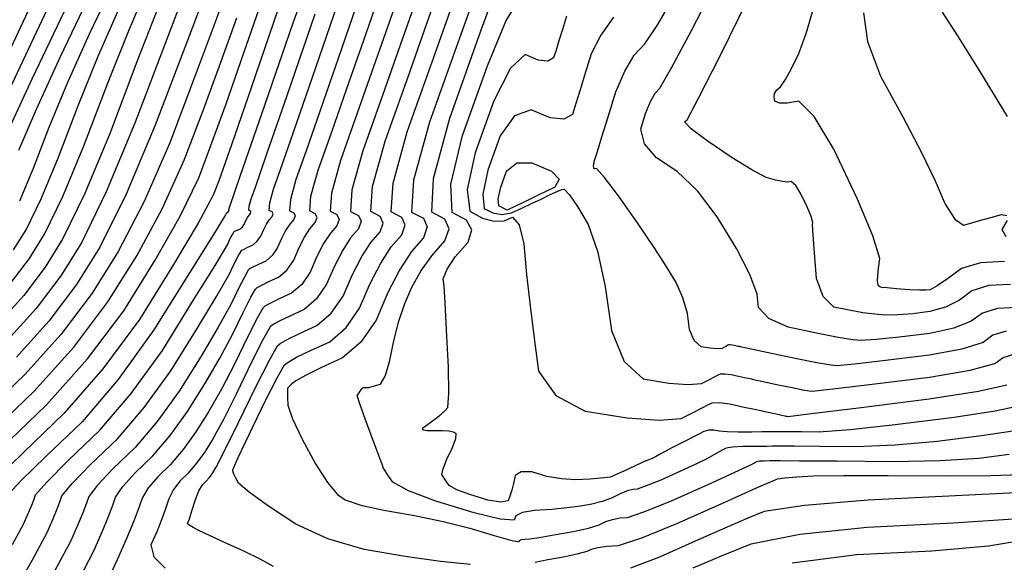
# Model space of a CAD drawing. Extents: x 364569 to 367769, y 1011269 to 1014269.
# Drawn here: x 365314 to 365491, y 1012737 to 1012834 of the extents above; entities that cross this region are included whole.
import ezdxf

# ---------------------------------------------------------------- set-up
doc = ezdxf.new("R2010")
doc.units = 0
doc.header["$MEASUREMENT"] = 0
doc.layers.add('INDEX', color=1, linetype='CONTINUOUS')
doc.layers.add('INTER', color=33, linetype='CONTINUOUS')

msp = doc.modelspace()

# ---------------------------------------------------------------- linework, layer by layer
at = {"layer": 'INDEX', "linetype": 'CONTINUOUS'}
for points in [[(365344.88, 1012841.86), (365340.76, 1012831.11), (365334.85, 1012815.54), (365329.68, 1012803.19), (365325.24, 1012794.04), (365321.53, 1012788.11), (365317.11, 1012782.28), (365311.98, 1012776.57)], [(365396.94, 1012841.27), (365393.21, 1012830.8), (365387.83, 1012815.75), (365384.96, 1012805.34), (365384.58, 1012799.58), (365386.71, 1012798.47), (365387.42, 1012796.92), (365386.72, 1012794.94), (365384.61, 1012792.51), (365382.48, 1012789.24), (365380.35, 1012785.11), (365378.2, 1012780.13), (365375.48, 1012776.22), (365372.18, 1012773.38), (365368.31, 1012771.61), (365365.5, 1012770.24), (365363.77, 1012769.27), (365363.09, 1012768.7), (365362.62, 1012768.28), (365362.36, 1012768.01), (365362.31, 1012767.9), (365362.29, 1012767.35), (365362.3, 1012766.34), (365362.34, 1012764.89), (365363.19, 1012762.4), (365364.86, 1012758.87), (365367.35, 1012754.32), (365369.48, 1012750.96), (365371.26, 1012748.82), (365372.68, 1012747.88), (365375.47, 1012746.94), (365379.62, 1012746), (365385.13, 1012745.06), (365390.28, 1012743.98), (365395.04, 1012742.78), (365399.44, 1012741.45), (365402.39, 1012740.64), (365403.91, 1012740.34), (365403.99, 1012740.56), (365404.34, 1012740.72), (365404.94, 1012740.82), (365405.81, 1012740.88), (365407.55, 1012741.12), (365410.17, 1012741.56), (365413.67, 1012742.19), (365416.39, 1012742.8), (365418.33, 1012743.38), (365419.5, 1012743.95), (365420.74, 1012744.36), (365422.05, 1012744.61), (365423.43, 1012744.71), (365426.55, 1012745.76), (365431.41, 1012747.75), (365438.02, 1012750.7), (365442.6, 1012752.77), (365445.16, 1012753.95), (365445.7, 1012754.24), (365446.12, 1012754.48), (365446.44, 1012754.66), (365446.65, 1012754.77), (365447.15, 1012754.85), (365447.96, 1012754.9), (365449.05, 1012754.91), (365449.82, 1012754.91), (365450.25, 1012754.92), (365450.35, 1012754.92), (365450.48, 1012754.92), (365450.66, 1012754.92), (365450.87, 1012754.92), (365454.35, 1012754.9), (365461.1, 1012754.85), (365471.12, 1012754.77), (365479.61, 1012754.95), (365486.58, 1012755.37), (365492.02, 1012756.05)], [(365314.01, 1012810.69), (365317.18, 1012818.08), (365321.49, 1012827.52), (365326.94, 1012838.99)], [(365324.93, 1012733.83), (365327.46, 1012738.73), (365328.97, 1012742.14), (365330.12, 1012744.88), (365330.91, 1012746.94), (365331.34, 1012748.33), (365332.68, 1012750.26), (365334.93, 1012752.74), (365338.08, 1012755.75), (365341.21, 1012759.42), (365344.33, 1012763.73), (365347.43, 1012768.7), (365350.13, 1012773.32), (365352.43, 1012777.6), (365354.34, 1012781.55), (365355.71, 1012784.26), (365356.55, 1012785.75), (365356.86, 1012786.01), (365357.65, 1012786.45), (365358.92, 1012787.08), (365360.68, 1012787.88), (365362.18, 1012789.17), (365363.42, 1012790.95), (365364.4, 1012793.21), (365365.37, 1012795.09), (365366.33, 1012796.57), (365367.29, 1012797.68), (365367.61, 1012798.58), (365367.29, 1012799.28), (365366.32, 1012799.79), (365366.49, 1012802.41), (365367.8, 1012807.13), (365370.24, 1012813.97), (365372.98, 1012821.76), (365376.01, 1012830.5), (365379.34, 1012840.19)], [(365491.48, 1012778.18), (365489.08, 1012777.45), (365487.34, 1012776.14), (365483.54, 1012774.94), (365477.7, 1012773.86), (365469.81, 1012772.88), (365464.23, 1012772.24), (365460.96, 1012771.97), (365460.01, 1012772.04), (365457.74, 1012772.43), (365454.17, 1012773.14), (365449.29, 1012774.17), (365445.97, 1012774.87), (365444.18, 1012775.25), (365443.94, 1012775.3), (365443.75, 1012775.34), (365443.61, 1012775.38), (365443.52, 1012775.4), (365443.28, 1012775.45), (365442.87, 1012775.54), (365442.31, 1012775.66), (365441.89, 1012775.72), (365441.61, 1012775.71), (365441.47, 1012775.64), (365441.22, 1012775.51), (365440.86, 1012775.33), (365440.4, 1012775.09), (365439.54, 1012775.02), (365438.28, 1012775.11), (365436.63, 1012775.38), (365435.4, 1012776.51), (365434.58, 1012778.49), (365434.18, 1012781.34), (365433.36, 1012784.15), (365432.13, 1012786.93), (365430.47, 1012789.68), (365428.2, 1012793.19), (365425.3, 1012797.46), (365421.77, 1012802.49), (365419.28, 1012805.81), (365417.82, 1012807.42), (365417.4, 1012807.32), (365417.29, 1012807.8), (365417.48, 1012808.86), (365418, 1012810.49), (365418.81, 1012813.1), (365419.92, 1012816.67), (365421.34, 1012821.21), (365422.91, 1012824.91), (365424.63, 1012827.77), (365426.51, 1012829.79), (365428.87, 1012833.29), (365431.72, 1012838.29)], [(365360.57, 1012835.91), (365355.75, 1012821.88), (365352.21, 1012811.65), (365349.93, 1012805.22), (365348.93, 1012802.59), (365346.22, 1012797.56), (365341.8, 1012790.13), (365335.66, 1012780.3), (365329.12, 1012771.4), (365322.17, 1012763.43), (365314.82, 1012756.39), (365309.88, 1012751.59)], [(365491.71, 1012816.77), (365486.67, 1012824.99), (365482.78, 1012831.22), (365480.04, 1012835.48)]]:
    msp.add_lwpolyline(points, dxfattribs=at)
at = {"layer": 'INDEX', "linetype": 'CONTINUOUS', "elevation": 2310}
msp.add_lwpolyline([(365401.76, 1012799.95), (365400.29, 1012800.71), (365400.15, 1012801.95), (365400.61, 1012804.03), (365401.66, 1012806.96), (365403.53, 1012808.43), (365406.23, 1012808.42), (365409.76, 1012806.95), (365411.13, 1012805.49), (365410.33, 1012804.03), (365407.36, 1012802.59), (365405.09, 1012801.49), (365403.51, 1012800.74)], close=True, dxfattribs=at)
at = {"layer": 'INTER', "color": 33, "linetype": 'CONTINUOUS'}
for points in [[(365311.86, 1012943.72), (365319.54, 1012931.97), (365329.84, 1012915.37), (365336.75, 1012904.19), (365340.29, 1012898.41), (365340.44, 1012898.04), (365340.56, 1012897.76), (365340.64, 1012897.57), (365340.7, 1012897.46), (365340.76, 1012897.26), (365340.83, 1012896.98), (365340.92, 1012896.62), (365340.7, 1012895.53), (365340.17, 1012893.71), (365339.35, 1012891.17), (365338.39, 1012887.89), (365337.3, 1012883.86), (365336.08, 1012879.09), (365334.29, 1012873.28), (365331.92, 1012866.42), (365328.97, 1012858.52), (365324.54, 1012848.05), (365318.62, 1012835.01), (365311.21, 1012819.4)], [(365307.71, 1012818.81), (365315.28, 1012834.76), (365321.44, 1012848.37), (365326.19, 1012859.65), (365329.52, 1012868.6), (365332.21, 1012876.36), (365334.24, 1012882.94), (365335.61, 1012888.35), (365336.62, 1012892.23), (365337.27, 1012894.58), (365337.54, 1012895.42), (365337.71, 1012896.03), (365337.77, 1012896.42), (365337.73, 1012896.58), (365336.05, 1012899.31), (365332.72, 1012904.6), (365327.74, 1012912.45), (365322.5, 1012920.78), (365317.01, 1012929.58), (365311.25, 1012938.86)], [(365368.03, 1012846.61), (365363.22, 1012833.55), (365357.59, 1012817.17), (365353.81, 1012806.16), (365351.87, 1012800.52), (365351.77, 1012800.24), (365351.72, 1012800.06), (365351.71, 1012799.95), (365351.75, 1012799.93), (365351.76, 1012799.9), (365351.75, 1012799.87), (365351.71, 1012799.82), (365351.67, 1012799.76), (365351.63, 1012799.69), (365351.59, 1012799.6), (365351.55, 1012799.53), (365351.49, 1012799.48), (365351.42, 1012799.45), (365351.37, 1012799.42), (365351.34, 1012799.4), (365351.32, 1012799.39), (365351.29, 1012799.33), (365351.23, 1012799.23), (365351.16, 1012799.07), (365348.97, 1012795.55), (365344.68, 1012788.65), (365338.27, 1012778.39), (365331.83, 1012769.47), (365325.35, 1012761.89), (365318.84, 1012755.66), (365314.44, 1012751.32), (365312.16, 1012748.89)], [(365492.67, 1012760.21), (365487.07, 1012759.35), (365479.06, 1012758.35), (365471.53, 1012757.71), (365464.47, 1012757.41), (365457.9, 1012757.46), (365453.35, 1012757.49), (365450.84, 1012757.5), (365450.36, 1012757.5), (365449.96, 1012757.49), (365449.65, 1012757.49), (365449.43, 1012757.49), (365448.43, 1012757.48), (365446.67, 1012757.47), (365444.14, 1012757.44), (365442.29, 1012757.34), (365441.13, 1012757.16), (365440.65, 1012756.89), (365439.91, 1012756.49), (365438.93, 1012755.94), (365437.69, 1012755.26), (365435.69, 1012754.28), (365432.92, 1012753.01), (365429.39, 1012751.43), (365426.79, 1012750.36), (365425.12, 1012749.8), (365424.39, 1012749.75), (365423.38, 1012749.46), (365422.09, 1012748.94), (365420.54, 1012748.19), (365418.83, 1012747.56), (365416.97, 1012747.07), (365414.96, 1012746.71), (365412.58, 1012746.41), (365409.83, 1012746.16), (365406.72, 1012745.97), (365404.54, 1012745.59), (365403.31, 1012745.02), (365403.02, 1012744.24), (365400.53, 1012744.42), (365395.83, 1012745.56), (365388.94, 1012747.64), (365384.06, 1012749.47), (365381.2, 1012751.03), (365380.35, 1012752.33), (365379.79, 1012753.2), (365379.5, 1012753.64), (365379.5, 1012753.65), (365379.49, 1012753.67), (365379.48, 1012753.71), (365379.47, 1012753.76), (365378.94, 1012755.2), (365377.88, 1012758.04), (365376.3, 1012762.27), (365375.27, 1012765.12), (365374.79, 1012766.6), (365374.87, 1012766.7), (365374.99, 1012766.87), (365375.15, 1012767.1), (365375.36, 1012767.39), (365375.53, 1012767.62), (365375.65, 1012767.81), (365375.74, 1012767.95), (365375.9, 1012768.04), (365376.13, 1012768.07), (365376.44, 1012768.04), (365376.7, 1012768.03), (365376.92, 1012768.05), (365377.08, 1012768.1), (365377.49, 1012768.21), (365378.13, 1012768.39), (365379, 1012768.64), (365379.84, 1012770.07), (365380.64, 1012772.68), (365381.39, 1012776.47), (365382.32, 1012779.97), (365383.41, 1012783.18), (365384.66, 1012786.1), (365386.28, 1012788.94), (365388.26, 1012791.7), (365390.6, 1012794.39), (365391.38, 1012796.59), (365390.59, 1012798.31), (365388.23, 1012799.54), (365388.53, 1012805.59), (365391.47, 1012816.45), (365397.07, 1012832.12), (365400.87, 1012842.54)], [(365351.88, 1012840.81), (365349.3, 1012833.72), (365345.72, 1012824.14), (365341.13, 1012812.05), (365336.51, 1012801.5), (365331.86, 1012792.48), (365327.19, 1012784.98), (365321.61, 1012777.63), (365315.13, 1012770.43), (365307.75, 1012763.36)], [(365348.33, 1012841.08), (365344.31, 1012830.44), (365338.53, 1012815.21), (365333.27, 1012802.81), (365328.55, 1012793.26), (365324.36, 1012786.55), (365319.36, 1012779.96), (365313.56, 1012773.5)], [(365331.1, 1012840.97), (365326.63, 1012831.57), (365322.72, 1012822.84), (365319.36, 1012814.78), (365316.55, 1012807.38), (365314.1, 1012801.51)], [(365383.37, 1012841.85), (365380.61, 1012833.83), (365377.77, 1012825.66), (365374.83, 1012817.34), (365371.8, 1012808.86), (365370.18, 1012802.99), (365369.97, 1012799.75), (365371.17, 1012799.12), (365371.57, 1012798.25), (365371.18, 1012797.13), (365369.99, 1012795.76), (365368.79, 1012793.92), (365367.59, 1012791.59), (365366.38, 1012788.78), (365364.84, 1012786.58), (365362.98, 1012784.98), (365360.8, 1012783.98), (365359.22, 1012783.21), (365358.24, 1012782.66), (365357.86, 1012782.34), (365356.82, 1012780.49), (365355.11, 1012777.13), (365352.75, 1012772.24), (365350.41, 1012767.76), (365348.11, 1012763.71), (365345.84, 1012760.07), (365343.56, 1012756.91), (365341.26, 1012754.22), (365338.95, 1012752.01), (365337.24, 1012750), (365336.14, 1012748.19), (365335.64, 1012746.59), (365334.72, 1012744.21), (365333.4, 1012741.04), (365331.66, 1012737.1), (365330.24, 1012734.03)], [(365493.4, 1012782.45), (365489.93, 1012782.27), (365487.2, 1012781.44), (365485.21, 1012779.95), (365482.05, 1012778.73), (365477.73, 1012777.78), (365472.24, 1012777.1), (365468.12, 1012776.68), (365465.34, 1012776.52), (365463.92, 1012776.63), (365461.27, 1012777.06), (365457.39, 1012777.82), (365452.27, 1012778.9), (365448.79, 1012780.43), (365446.94, 1012782.41), (365446.73, 1012784.85), (365445.43, 1012788.38), (365443.03, 1012793.01), (365439.53, 1012798.74), (365435.97, 1012803.37), (365432.33, 1012806.89), (365428.63, 1012809.3), (365426.45, 1012811.84), (365425.79, 1012814.49), (365426.66, 1012817.27), (365427.52, 1012819.42), (365428.37, 1012820.95), (365429.21, 1012821.86), (365431.39, 1012825.61), (365434.9, 1012832.21), (365439.74, 1012841.66)], [(365310.8, 1012757.12), (365318.99, 1012764.96), (365326.34, 1012773.21), (365332.84, 1012781.86), (365338.49, 1012790.91), (365342.99, 1012798.87), (365346.33, 1012805.74), (365348.53, 1012811.53), (365351.24, 1012819.01), (365354.46, 1012828.19), (365358.2, 1012839.07)], [(365312.62, 1012786.93), (365315.88, 1012791.23), (365318.61, 1012795.6), (365321.89, 1012802.35), (365325.7, 1012811.46), (365330.06, 1012822.94), (365333.8, 1012832.35), (365336.92, 1012839.68)], [(365359.75, 1012735.87), (365357.39, 1012737.19), (365354.45, 1012738.64), (365350.94, 1012740.23), (365348.24, 1012741.47), (365346.37, 1012742.35), (365345.32, 1012742.89), (365344.64, 1012743.3), (365344.34, 1012743.57), (365344.4, 1012743.71), (365344.65, 1012744.48), (365345.09, 1012745.88), (365345.73, 1012747.91), (365346.36, 1012749.47), (365346.99, 1012750.55), (365347.62, 1012751.15), (365348.25, 1012751.88), (365348.87, 1012752.74), (365349.49, 1012753.73), (365350.99, 1012756.65), (365353.39, 1012761.5), (365356.67, 1012768.29), (365359.03, 1012772.96), (365360.48, 1012775.52), (365361, 1012775.97), (365362.36, 1012776.73), (365364.56, 1012777.8), (365367.58, 1012779.18), (365370.16, 1012781.4), (365372.29, 1012784.46), (365373.97, 1012788.35), (365375.64, 1012791.58), (365377.3, 1012794.14), (365378.95, 1012796.03), (365379.5, 1012797.59), (365378.94, 1012798.8), (365377.28, 1012799.67), (365377.57, 1012804.17), (365379.82, 1012812.3), (365384.02, 1012824.07), (365387.35, 1012833.47), (365389.82, 1012840.5)], [(365339.34, 1012837.1), (365335.41, 1012827.03), (365330.28, 1012813.5), (365325.78, 1012802.77), (365321.93, 1012794.82), (365318.71, 1012789.67), (365314.87, 1012784.61), (365310.41, 1012779.65)], [(365375.31, 1012838.53), (365371.41, 1012827.17), (365368.18, 1012817.86), (365365.65, 1012810.61), (365363.79, 1012805.41), (365362.8, 1012801.82), (365362.67, 1012799.83), (365363.4, 1012799.44), (365363.65, 1012798.91), (365363.41, 1012798.22), (365362.68, 1012797.39), (365361.94, 1012796.26), (365361.21, 1012794.83), (365360.46, 1012793.11), (365359.52, 1012791.76), (365358.39, 1012790.78), (365357.05, 1012790.17), (365356.08, 1012789.7), (365355.48, 1012789.36), (365355.24, 1012789.16), (365354.61, 1012788.03), (365353.56, 1012785.97), (365352.11, 1012782.97), (365349.84, 1012778.88), (365346.74, 1012773.69), (365342.82, 1012767.4), (365338.87, 1012761.93), (365334.9, 1012757.29), (365330.91, 1012753.47), (365328.12, 1012750.53), (365326.55, 1012748.47), (365326.18, 1012747.3), (365325.51, 1012745.56), (365324.54, 1012743.24), (365323.27, 1012740.36), (365320.06, 1012734.39)], [(365385.22, 1012837.17), (365382.56, 1012829.56), (365379.43, 1012820.7), (365375.81, 1012810.58), (365373.88, 1012803.58), (365373.62, 1012799.71), (365375.05, 1012798.96), (365375.53, 1012797.92), (365375.06, 1012796.58), (365373.64, 1012794.95), (365372.21, 1012792.75), (365370.78, 1012789.97), (365369.33, 1012786.62), (365367.5, 1012783.99), (365365.28, 1012782.08), (365362.68, 1012780.89), (365360.79, 1012779.97), (365359.62, 1012779.32), (365359.17, 1012778.93), (365357.92, 1012776.72), (365355.89, 1012772.7), (365353.07, 1012766.87), (365350.7, 1012762.21), (365348.8, 1012758.72), (365347.35, 1012756.4), (365345.9, 1012754.39), (365344.44, 1012752.68), (365342.97, 1012751.28), (365341.8, 1012749.73), (365340.93, 1012748.05), (365340.36, 1012746.23), (365339.64, 1012744.25), (365338.77, 1012742.1), (365337.75, 1012739.78), (365338.26, 1012737.62), (365340.31, 1012735.62)], [(365395.21, 1012736.26), (365389.81, 1012736.81), (365383.43, 1012737.71), (365376.07, 1012738.97), (365369.53, 1012740.89), (365363.81, 1012743.47), (365358.9, 1012746.71), (365355.47, 1012749.18), (365353.5, 1012750.87), (365353, 1012751.79), (365352.66, 1012752.5), (365352.49, 1012753), (365352.48, 1012753.29), (365353.44, 1012755.49), (365355.38, 1012759.59), (365358.28, 1012765.59), (365360.41, 1012769.77), (365361.78, 1012772.11), (365362.38, 1012772.62), (365363.93, 1012773.49), (365366.43, 1012774.71), (365369.88, 1012776.28), (365372.82, 1012778.81), (365375.24, 1012782.29), (365377.16, 1012786.73), (365379.06, 1012790.41), (365380.95, 1012793.33), (365382.83, 1012795.48), (365383.46, 1012797.26), (365382.82, 1012798.63), (365380.93, 1012799.62), (365381.26, 1012804.75), (365383.83, 1012814.02), (365388.61, 1012827.43), (365392.15, 1012837.37)], [(365493.72, 1012764.72), (365489.52, 1012763.78), (365482.13, 1012762.65), (365471.54, 1012761.34), (365463.44, 1012760.47), (365457.83, 1012760.04), (365454.7, 1012760.07), (365452.36, 1012760.08), (365450.82, 1012760.08), (365450.06, 1012760.08), (365449.44, 1012760.07), (365448.96, 1012760.07), (365448.6, 1012760.06), (365447.54, 1012760.06), (365445.77, 1012760.04), (365443.29, 1012760.02), (365441.33, 1012760.07), (365439.89, 1012760.2), (365438.96, 1012760.4), (365438.04, 1012760.38), (365437.13, 1012760.15), (365436.24, 1012759.69), (365435.16, 1012759.13), (365433.89, 1012758.48), (365432.43, 1012757.74), (365431.16, 1012757.07), (365430.08, 1012756.5), (365429.18, 1012756), (365428.43, 1012755.61), (365427.83, 1012755.31), (365427.37, 1012755.1), (365427.04, 1012754.97), (365426.82, 1012754.89), (365426.73, 1012754.89), (365426.02, 1012754.57), (365424.69, 1012753.94), (365422.75, 1012753), (365421.28, 1012752.34), (365420.28, 1012751.96), (365419.74, 1012751.86), (365418.54, 1012751.75), (365416.68, 1012751.61), (365414.15, 1012751.46), (365411.56, 1012751.62), (365408.91, 1012752.09), (365406.19, 1012752.88), (365404.29, 1012752.93), (365403.19, 1012752.25), (365402.9, 1012750.83), (365402.6, 1012749.6), (365402.28, 1012748.55), (365401.95, 1012747.69), (365400.64, 1012747.44), (365398.33, 1012747.81), (365395.04, 1012748.81), (365392.71, 1012749.68), (365391.35, 1012750.43), (365390.94, 1012751.05), (365390.59, 1012751.59), (365390.29, 1012752.05), (365390.05, 1012752.43), (365390.25, 1012753.43), (365390.89, 1012755.05), (365391.98, 1012757.29), (365392.55, 1012758.87), (365392.61, 1012759.78), (365392.16, 1012760.02), (365391.31, 1012760.18), (365390.07, 1012760.26), (365388.43, 1012760.25), (365387.31, 1012760.29), (365386.71, 1012760.39), (365386.62, 1012760.54), (365386.58, 1012760.66), (365386.59, 1012760.75), (365386.64, 1012760.81), (365387.06, 1012761.13), (365387.85, 1012761.7), (365389.01, 1012762.54), (365389.94, 1012763.27), (365390.63, 1012763.91), (365391.09, 1012764.46), (365391.29, 1012767.05), (365391.22, 1012771.7), (365390.89, 1012778.39), (365390.63, 1012783.28), (365390.43, 1012786.35), (365390.29, 1012787.61), (365390.97, 1012789.33), (365392.46, 1012791.51), (365394.76, 1012794.15), (365395.43, 1012796.36), (365394.48, 1012798.15), (365391.89, 1012799.5), (365391.65, 1012804.57), (365393.76, 1012813.34), (365398.22, 1012825.83), (365401.62, 1012833.98), (365403.96, 1012837.78)], [(365492.28, 1012786.56), (365488.38, 1012786.36), (365485.31, 1012785.42), (365483.08, 1012783.75), (365480.56, 1012782.51), (365477.76, 1012781.7), (365474.68, 1012781.32), (365472, 1012781.11), (365469.72, 1012781.07), (365467.85, 1012781.22), (365465.69, 1012781.5), (365463.25, 1012781.93), (365460.53, 1012782.51), (365458.58, 1012784.42), (365457.41, 1012787.66), (365457.02, 1012792.24), (365456.78, 1012795.45), (365456.69, 1012797.27), (365456.75, 1012797.71), (365456.42, 1012798.79), (365455.7, 1012800.5), (365454.59, 1012802.84), (365453.65, 1012804.37), (365452.86, 1012805.08), (365452.24, 1012804.97), (365451.28, 1012805.05), (365449.99, 1012805.33), (365448.36, 1012805.82), (365445.77, 1012807.15), (365442.23, 1012809.33), (365437.73, 1012812.37), (365434.88, 1012814.52), (365433.67, 1012815.77), (365434.11, 1012816.15), (365436.19, 1012820.03), (365439.92, 1012827.42), (365445.3, 1012838.31)], [(365322.78, 1012837), (365316.35, 1012823.46), (365311.64, 1012813.33)], [(365312.26, 1012729.71), (365316.46, 1012737.11), (365319.08, 1012741.99), (365320.11, 1012744.34), (365320.91, 1012746.23), (365321.45, 1012747.66), (365321.75, 1012748.61), (365323.56, 1012750.79), (365326.88, 1012754.2), (365331.72, 1012758.82), (365336.52, 1012764.44), (365341.3, 1012771.06), (365346.05, 1012778.67), (365349.55, 1012784.43), (365351.79, 1012788.34), (365352.79, 1012790.39), (365353.5, 1012791.8), (365353.94, 1012792.57), (365354.1, 1012792.71), (365354.51, 1012792.94), (365355.17, 1012793.26), (365356.09, 1012793.68), (365356.86, 1012794.35), (365357.51, 1012795.27), (365358.02, 1012796.45), (365358.52, 1012797.43), (365359.02, 1012798.2), (365359.52, 1012798.77), (365359.69, 1012799.24), (365359.52, 1012799.61), (365359.02, 1012799.87), (365359.1, 1012801.23), (365359.78, 1012803.69), (365361.05, 1012807.24), (365363.39, 1012813.96), (365366.8, 1012823.83), (365371.28, 1012836.87)], [(365313.05, 1012792.79), (365315.3, 1012796.39), (365317.99, 1012801.93), (365321.13, 1012809.42), (365324.71, 1012818.86), (365328.26, 1012827.59), (365331.78, 1012835.63)], [(365491.16, 1012790.67), (365486.84, 1012790.45), (365483.43, 1012789.41), (365480.95, 1012787.56), (365479.07, 1012786.3), (365477.79, 1012785.62), (365477.11, 1012785.54), (365475.88, 1012785.54), (365474.1, 1012785.63), (365471.77, 1012785.81), (365470.1, 1012785.95), (365469.11, 1012786.05), (365468.79, 1012786.12), (365468.55, 1012786.35), (365468.42, 1012786.73), (365468.37, 1012787.28), (365468.41, 1012788.2), (365468.54, 1012789.52), (365468.76, 1012791.21), (365467.5, 1012795.33), (365464.74, 1012801.89), (365460.5, 1012810.88), (365456.99, 1012816.75), (365454.2, 1012819.51), (365452.14, 1012819.14), (365450.71, 1012819.14), (365449.92, 1012819.5), (365449.75, 1012820.23), (365449.86, 1012820.91), (365450.25, 1012821.53), (365450.92, 1012822.1), (365451.81, 1012823.38), (365452.91, 1012825.36), (365454.24, 1012828.05), (365455.55, 1012831.65), (365456.83, 1012836.18)], [(365465.84, 1012835.39), (365466.54, 1012830.23), (365468.9, 1012824), (365472.9, 1012816.69), (365476.18, 1012810.41), (365478.72, 1012805.18), (365480.54, 1012800.98), (365482.24, 1012798.33), (365483.83, 1012797.21), (365485.3, 1012797.64), (365486.93, 1012798.11), (365488.71, 1012798.62), (365490.65, 1012799.17), (365491.63, 1012798.99)], [(365308.55, 1012759.55), (365316.7, 1012767.35), (365323.85, 1012775.31), (365330.01, 1012783.42), (365335.18, 1012791.69), (365339.75, 1012800.19), (365343.73, 1012808.9), (365347.12, 1012817.83), (365350.27, 1012826.36), (365353.17, 1012834.5)], [(365312.85, 1012739.84), (365314.88, 1012743.62), (365315.69, 1012745.44), (365316.3, 1012746.91), (365316.72, 1012748.01), (365316.96, 1012748.75), (365319, 1012751.06), (365322.86, 1012754.93), (365328.54, 1012760.36), (365334.18, 1012766.96), (365339.79, 1012774.73), (365345.36, 1012783.66), (365349.26, 1012789.99), (365351.48, 1012793.7), (365352.01, 1012794.81), (365352.4, 1012795.57), (365352.63, 1012795.98), (365352.72, 1012796.06), (365352.94, 1012796.18), (365353.29, 1012796.35), (365353.79, 1012796.58), (365354.21, 1012796.94), (365354.55, 1012797.44), (365354.82, 1012798.07), (365355.1, 1012798.59), (365355.37, 1012799.01), (365355.64, 1012799.32), (365355.72, 1012799.57), (365355.63, 1012799.77), (365355.36, 1012799.91), (365355.41, 1012800.64), (365355.78, 1012801.97), (365356.46, 1012803.88), (365358.6, 1012810.06), (365362.2, 1012820.5), (365367.25, 1012835.21)], [(365412.47, 1012834.79), (365411.73, 1012832.4), (365411.09, 1012830.36), (365410.56, 1012828.65), (365410.13, 1012827.28), (365409.07, 1012826.7), (365407.36, 1012826.89), (365405.02, 1012827.87), (365402.36, 1012825.42), (365399.36, 1012819.54), (365396.04, 1012810.24), (365394.6, 1012803.63), (365395.04, 1012799.72), (365397.36, 1012798.51), (365399.42, 1012797.93), (365401.22, 1012797.99), (365402.76, 1012798.69), (365403.95, 1012797.31), (365404.79, 1012793.87), (365405.28, 1012788.36), (365405.89, 1012782.71), (365406.61, 1012776.92), (365407.44, 1012770.99), (365410.52, 1012766.62), (365415.83, 1012763.83), (365423.37, 1012762.61), (365429.11, 1012762.16), (365433.06, 1012762.48), (365435.2, 1012763.58), (365436.84, 1012764.42), (365437.98, 1012765.01), (365438.63, 1012765.33), (365439.91, 1012765.37), (365441.83, 1012765.1), (365444.39, 1012764.55), (365446.23, 1012764.15), (365447.36, 1012763.9), (365447.77, 1012763.81), (365448.41, 1012763.67), (365449.28, 1012763.48), (365450.38, 1012763.24), (365451.18, 1012763.07), (365451.69, 1012762.96), (365451.9, 1012762.91), (365452.06, 1012762.88), (365452.16, 1012762.86), (365452.21, 1012762.86), (365456.47, 1012763.38), (365464.95, 1012764.43), (365477.64, 1012766.01), (365486.53, 1012767.38), (365491.59, 1012768.53)], [(365420.9, 1012834.59), (365418.59, 1012831.35), (365416.9, 1012828), (365415.83, 1012824.54), (365414.9, 1012821.57), (365414.13, 1012819.09), (365413.51, 1012817.1), (365411.96, 1012816.25), (365409.49, 1012816.54), (365406.09, 1012817.95), (365403.1, 1012816.86), (365400.51, 1012813.25), (365398.33, 1012807.13), (365397.38, 1012802.79), (365397.67, 1012800.22), (365399.19, 1012799.42), (365400.82, 1012799.17), (365402.55, 1012799.45), (365404.39, 1012800.28), (365406.16, 1012801.1), (365407.87, 1012801.92), (365409.52, 1012802.72), (365410.77, 1012803.28), (365411.61, 1012803.61), (365412.05, 1012803.69), (365412.99, 1012802.67), (365414.42, 1012800.56), (365416.35, 1012797.36), (365418.01, 1012792.58), (365419.4, 1012786.22), (365420.51, 1012778.29), (365422.79, 1012772.75), (365426.23, 1012769.61), (365430.83, 1012768.86), (365434.32, 1012768.59), (365436.73, 1012768.78), (365438.03, 1012769.45), (365439.03, 1012769.96), (365439.73, 1012770.32), (365440.12, 1012770.52), (365440.9, 1012770.54), (365442.07, 1012770.38), (365443.63, 1012770.04), (365444.75, 1012769.8), (365445.44, 1012769.65), (365445.69, 1012769.59), (365446.08, 1012769.51), (365446.61, 1012769.39), (365447.28, 1012769.25), (365448.57, 1012768.97), (365450.49, 1012768.56), (365453.04, 1012768.03), (365454.9, 1012767.66), (365456.08, 1012767.45), (365456.59, 1012767.41), (365460.35, 1012767.81), (365467.38, 1012768.66), (365477.67, 1012769.94), (365485.03, 1012771.16), (365489.47, 1012772.34), (365490.96, 1012773.46), (365493.02, 1012774.08)], [(365491.65, 1012798.08), (365490.71, 1012796.45), (365491.4, 1012795.21)], [(365494.1, 1012752.39), (365488.7, 1012752.18), (365480.76, 1012752.11), (365470.28, 1012752.19), (365462.31, 1012752.19), (365456.84, 1012752.12), (365453.87, 1012751.97), (365451.7, 1012751.79), (365450.34, 1012751.59), (365449.78, 1012751.36), (365446.57, 1012749.94), (365440.73, 1012747.34), (365432.24, 1012743.55), (365425.91, 1012740.97), (365421.73, 1012739.62), (365419.71, 1012739.48), (365418.1, 1012739.26), (365416.9, 1012738.96), (365416.12, 1012738.58), (365414.55, 1012738.14), (365412.21, 1012737.63), (365409.08, 1012737.07), (365406.79, 1012736.62)], [(365493.22, 1012749.12), (365482.39, 1012748.6), (365466.68, 1012747.8), (365455.22, 1012746.86), (365448, 1012745.78), (365445.03, 1012744.57), (365440.89, 1012742.8), (365435.6, 1012740.47), (365429.15, 1012737.59), (365423.96, 1012735.61)], [(365435.21, 1012735.65), (365440.28, 1012737.78), (365445.66, 1012739.98), (365454.4, 1012741.71), (365466.49, 1012742.96), (365481.93, 1012743.75), (365492.78, 1012744.48)], [(365453.02, 1012736.52), (365464.62, 1012738.04), (365478.11, 1012738.73), (365488.28, 1012739.63), (365495.14, 1012740.75)]]:
    msp.add_lwpolyline(points, dxfattribs=at)

doc.saveas('drawing.dxf')
